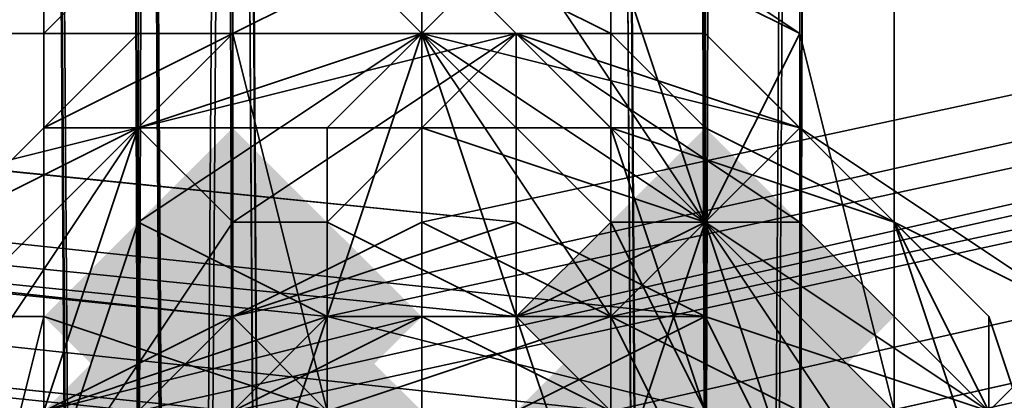
# Model space of a CAD drawing. Units: inches. Extents: x -3039 to 5891, y -3171 to 5783.
# Drawn here: x 214 to 222, y 243 to 246 of the extents above; entities that cross this region are included whole.
import ezdxf

# ---------------------------------------------------------------- set-up
doc = ezdxf.new("R2010")
doc.units = ezdxf.units.IN
doc.header["$MEASUREMENT"] = 0
doc.layers.add('SPIDERGAME CWPg169.351', color=250, linetype='Continuous', lineweight=35)

msp = doc.modelspace()

# ---------------------------------------------------------------- hatches: boundary and pattern name
at = {"layer": 'SPIDERGAME CWPg169.351', "lineweight": 35}
for points in [[(217.1508, 244.0007), (216.3619, 244.7896), (215.573, 245.5785), (214.7842, 244.7896), (213.9953, 244.0007), (214.7842, 243.2119), (215.573, 242.423), (216.3619, 243.2119)], [(217.1508, 244.0007), (216.3619, 244.7896), (215.573, 245.5785), (214.7842, 244.7896), (213.9953, 244.0007), (214.7842, 243.2119), (215.573, 242.423), (216.3619, 243.2119)], [(217.1508, 244.0007), (216.3619, 244.7896), (215.573, 245.5785), (214.7842, 244.7896), (213.9953, 244.0007), (214.7842, 243.2119), (215.573, 242.423), (216.3619, 243.2119)], [(217.1508, 244.0007), (216.3619, 244.7896), (215.573, 245.5785), (214.7842, 244.7896), (213.9953, 244.0007), (214.7842, 243.2119), (215.573, 242.423), (216.3619, 243.2119)], [(221.0952, 244.0007), (220.3063, 244.7896), (219.5174, 245.5785), (218.7285, 244.7896), (217.9397, 244.0007), (218.7285, 243.2119), (219.5174, 242.423), (220.3063, 243.2119)], [(221.0952, 244.0007), (220.3063, 244.7896), (219.5174, 245.5785), (218.7285, 244.7896), (217.9397, 244.0007), (218.7285, 243.2119), (219.5174, 242.423), (220.3063, 243.2119)], [(217.1508, 243.2119), (216.3619, 244.0007), (215.573, 244.7896), (214.7842, 244.0007), (213.9953, 243.2119), (214.7842, 242.423), (215.573, 241.6341), (216.3619, 242.423)], [(217.1508, 243.2119), (216.3619, 244.0007), (215.573, 244.7896), (214.7842, 244.0007), (213.9953, 243.2119), (214.7842, 242.423), (215.573, 241.6341), (216.3619, 242.423)], [(221.0952, 243.2119), (220.3063, 244.0007), (219.5174, 244.7896), (218.7285, 244.0007), (217.9397, 243.2119), (218.7285, 242.423), (219.5174, 241.6341), (220.3063, 242.423)], [(221.0952, 243.2119), (220.3063, 244.0007), (219.5174, 244.7896), (218.7285, 244.0007), (217.9397, 243.2119), (218.7285, 242.423), (219.5174, 241.6341), (220.3063, 242.423)], [(221.0952, 243.2119), (220.3063, 244.0007), (219.5174, 244.7896), (218.7285, 244.0007), (217.9397, 243.2119), (218.7285, 242.423), (219.5174, 241.6341), (220.3063, 242.423)], [(221.0952, 243.2119), (220.3063, 244.0007), (219.5174, 244.7896), (218.7285, 244.0007), (217.9397, 243.2119), (218.7285, 242.423), (219.5174, 241.6341), (220.3063, 242.423)], [(221.0952, 242.423), (220.3063, 243.2119), (219.5174, 244.0007), (218.7285, 243.2119), (217.9397, 242.423), (218.7285, 241.6341), (219.5174, 240.8453), (220.3063, 241.6341)], [(221.0952, 242.423), (220.3063, 243.2119), (219.5174, 244.0007), (218.7285, 243.2119), (217.9397, 242.423), (218.7285, 241.6341), (219.5174, 240.8453), (220.3063, 241.6341)], [(221.0952, 242.423), (220.3063, 243.2119), (219.5174, 244.0007), (218.7285, 243.2119), (217.9397, 242.423), (218.7285, 241.6341), (219.5174, 240.8453), (220.3063, 241.6341)], [(221.0952, 242.423), (220.3063, 243.2119), (219.5174, 244.0007), (218.7285, 243.2119), (217.9397, 242.423), (218.7285, 241.6341), (219.5174, 240.8453), (220.3063, 241.6341)]]:
    msp.add_hatch(color=18, dxfattribs=at).paths.add_polyline_path(points)

# ---------------------------------------------------------------- linework, layer by layer
at = {"layer": 'SPIDERGAME CWPg169.351', "color": 18, "lineweight": 35}
for points in [[(219.5174, 496.4404), (219.5174, 240.8453), (217.1508, 240.8453), (214.7842, 240.8453), (213.9953, 240.8453), (213.9953, 494.8627), (214.7842, 240.8453), (215.573, 496.4404), (214.7842, 240.8453), (217.1508, 240.8453), (430.9356, 31.7936)], [(219.5174, 496.4404), (219.5174, 240.8453), (220.3063, 494.8627), (220.3063, 240.8453), (219.5174, 240.8453), (220.3063, 494.8627), (220.3063, 240.8453), (220.3063, 242.423), (219.5174, 244.0007), (217.9397, 244.7896), (215.573, 244.0007), (214.7842, 243.2119), (213.9953, 241.6341), (213.9953, 240.0564), (213.9953, 240.8453), (214.7842, 240.8453), (217.1508, 240.8453), (219.5174, 240.8453), (219.5174, 496.4404)], [(213.9953, 494.8627), (214.7842, 240.8453), (215.573, 496.4404), (214.7842, 240.8453), (217.1508, 240.8453), (216.3619, 239.2675), (215.573, 238.4786), (428.569, 29.427)], [(217.1508, 496.4404), (217.1508, 240.8453), (217.1508, 496.4404)], [(217.1508, 496.4404), (217.1508, 240.8453), (217.1508, 496.4404)], [(220.3063, 494.8627), (220.3063, 240.8453), (219.5174, 240.8453), (220.3063, 494.8627), (219.5174, 240.8453), (219.5174, 496.4404)], [(218.7285, 495.6516), (219.5174, 241.6341), (217.1508, 241.6341), (218.7285, 241.6341), (219.5174, 241.6341), (220.3063, 240.8453), (219.5174, 240.8453), (218.7285, 240.8453), (217.1508, 240.8453), (219.5174, 240.8453), (219.5174, 239.2675), (218.7285, 238.4786), (109.0751, 250.3117), (219.5174, 239.2675), (218.7285, 238.4786), (217.1508, 238.4786), (215.573, 239.2675), (214.7842, 240.0564)], [(214.7842, 118.5698), (214.7842, 240.8453), (215.573, 241.6341), (217.1508, 241.6341), (215.573, 241.6341), (215.573, 495.6516), (215.573, 241.6341), (214.7842, 494.0738), (214.7842, 241.6341), (215.573, 241.6341), (217.1508, 241.6341), (219.5174, 241.6341), (220.3063, 241.6341)], [(214.7842, 241.6341), (215.573, 241.6341), (217.1508, 241.6341), (215.573, 241.6341), (215.573, 495.6516)], [(215.573, 241.6341), (217.1508, 241.6341), (219.5174, 241.6341), (218.7285, 495.6516), (217.1508, 495.6516), (217.1508, 241.6341), (217.1508, 495.6516), (215.573, 495.6516)], [(217.1508, 495.6516), (217.1508, 241.6341), (217.1508, 495.6516)], [(218.7285, 495.6516), (219.5174, 241.6341), (219.5174, 494.0738), (219.5174, 241.6341), (220.3063, 241.6341), (221.0952, 241.6341), (221.0952, 442.797)], [(109.0751, 249.5229), (217.1508, 238.4786), (215.573, 238.4786), (217.1508, 237.6898), (218.7285, 238.4786), (217.1508, 238.4786), (215.573, 239.2675), (214.7842, 240.0564), (214.7842, 241.6341), (214.7842, 494.0738)], [(214.7842, 494.0738), (214.7842, 493.2849), (214.7842, 241.6341)], [(214.7842, 241.6341), (214.7842, 494.0738)], [(219.5174, 494.0738), (219.5174, 241.6341), (218.7285, 241.6341), (218.7285, 442.797)], [(221.0952, 442.797), (221.0952, 241.6341), (220.3063, 241.6341), (219.5174, 241.6341), (219.5174, 494.0738), (219.5174, 241.6341), (219.5174, 494.0738)], [(220.3063, 493.2849), (220.3063, 240.8453), (109.0751, 251.8895)], [(213.9953, 493.2849), (214.7842, 240.0564), (214.7842, 491.7072)], [(213.9953, 493.2849), (213.9953, 240.0564), (213.9953, 240.8453), (213.9953, 493.2849), (213.9953, 240.8453), (213.9953, 493.2849), (213.9953, 240.0564), (213.9953, 493.2849), (214.7842, 240.0564), (213.9953, 240.0564), (214.7842, 240.0564), (313.3934, 262.1449)], [(214.7842, 493.2849), (214.7842, 241.6341), (215.573, 243.2119), (216.3619, 244.0007), (217.9397, 244.0007), (218.7285, 243.2119), (219.5174, 242.423), (219.5174, 240.8453), (219.5174, 491.7072), (219.5174, 240.8453), (218.7285, 490.1294), (219.5174, 240.8453), (217.1508, 240.8453), (215.573, 240.8453), (215.573, 490.1294)], [(214.7842, 491.7072), (215.573, 240.8453), (214.7842, 493.2849)], [(221.0952, 493.2849), (220.3063, 240.0564), (221.0952, 240.8453), (221.0952, 493.2849), (220.3063, 240.0564), (221.0952, 493.2849), (221.0952, 240.8453), (221.0952, 493.2849), (220.3063, 240.8453), (221.0952, 240.8453), (220.3063, 240.0564), (220.3063, 491.7072), (219.5174, 240.0564), (218.7285, 490.1294), (219.5174, 240.0564), (217.1508, 240.0564), (214.7842, 240.0564), (215.573, 490.1294)], [(214.7842, 241.6341), (214.7842, 493.2849), (214.7842, 240.8453), (214.7842, 493.2849), (214.7842, 240.8453), (214.7842, 493.2849), (214.7842, 240.8453)], [(214.7842, 493.2849), (215.573, 240.8453), (214.7842, 240.8453), (215.573, 240.8453), (214.7842, 240.8453), (215.573, 240.8453), (217.1508, 240.8453), (215.573, 240.8453), (217.1508, 240.8453), (219.5174, 240.8453), (220.3063, 240.8453), (220.3063, 241.6341), (220.3063, 493.2849), (220.3063, 240.8453), (219.5174, 240.8453), (219.5174, 491.7072), (219.5174, 240.8453), (218.7285, 490.1294)], [(220.3063, 493.2849), (220.3063, 241.6341), (220.3063, 240.8453), (220.3063, 493.2849), (220.3063, 241.6341), (220.3063, 240.8453), (219.5174, 240.8453), (219.5174, 491.7072)], [(219.5174, 241.6341), (220.3063, 241.6341), (220.3063, 493.2849)], [(219.5174, 240.8453), (317.3378, 262.1449), (317.3378, 263.7226), (219.5174, 242.423), (219.5174, 240.8453), (220.3063, 240.8453), (221.0952, 493.2849)], [(220.3063, 493.2849), (220.3063, 240.8453), (221.0952, 493.2849)], [(220.3063, 240.8453), (221.0952, 493.2849), (221.0952, 240.8453), (220.3063, 240.8453), (221.0952, 240.8453), (220.3063, 240.0564), (220.3063, 491.7072), (221.0952, 493.2849), (220.3063, 240.0564)], [(221.0952, 240.8453), (221.0952, 493.2849), (221.0952, 240.8453)], [(314.9712, 259.7782), (216.3619, 237.6898), (215.573, 238.4786), (214.7842, 240.0564), (217.1508, 240.0564), (219.5174, 240.0564), (220.3063, 240.0564), (220.3063, 491.7072)], [(219.5174, 491.7072), (219.5174, 240.8453), (219.5174, 491.7072)], [(217.1508, 490.1294), (217.1508, 240.0564), (217.1508, 490.1294)], [(217.1508, 490.1294), (217.1508, 240.8453), (217.1508, 490.1294)], [(217.1508, 479.8741), (217.1508, 280.289), (218.7285, 480.6629), (218.7285, 280.289), (220.3063, 482.2407), (219.5174, 281.0778), (220.3063, 282.6556), (219.5174, 283.4444), (218.7285, 284.2333), (217.9397, 285.0222), (216.3619, 285.0222), (215.573, 284.2333), (214.7842, 283.4444), (214.7842, 282.6556), (214.7842, 281.0778), (214.7842, 270.0336), (214.7842, 282.6556), (214.7842, 284.2333), (214.7842, 270.0336), (214.7842, 152.4914)], [(215.573, 442.797), (215.573, 241.6341), (213.9953, 241.6341), (213.9953, 117.7809), (213.9953, 241.6341), (213.9953, 117.7809), (215.573, 117.7809), (213.9953, 117.7809), (213.9953, 241.6341), (213.9953, 117.7809), (215.573, 117.7809), (215.573, 241.6341), (213.9953, 241.6341), (213.9953, 117.7809), (215.573, 117.7809), (215.573, 241.6341), (214.7842, 241.6341), (107.4973, 253.4672)], [(213.9953, 442.797), (213.9953, 241.6341), (213.9953, 442.797)], [(213.9953, 442.797), (213.9953, 241.6341), (213.9953, 442.797)], [(213.9953, 442.797), (213.9953, 241.6341), (213.9953, 442.797)], [(213.9953, 442.797), (213.9953, 241.6341), (213.9953, 442.797)], [(214.7842, 442.797), (214.7842, 241.6341), (214.7842, 442.797)], [(214.7842, 442.797), (214.7842, 241.6341), (214.7842, 442.797)], [(214.7842, 442.797), (214.7842, 241.6341), (214.7842, 442.797)], [(214.7842, 442.797), (214.7842, 241.6341), (214.7842, 442.797)], [(215.573, 240.8453), (214.7842, 240.8453), (214.7842, 118.5698), (214.7842, 240.8453), (214.7842, 118.5698), (215.573, 118.5698), (214.7842, 118.5698), (214.7842, 240.8453), (215.573, 241.6341), (215.573, 442.797)], [(215.573, 442.797), (215.573, 241.6341), (217.1508, 241.6341), (218.7285, 241.6341), (218.7285, 442.797), (218.7285, 241.6341), (220.3063, 241.6341), (221.0952, 241.6341), (221.0952, 442.797)], [(221.0952, 442.797), (221.0952, 241.6341), (220.3063, 241.6341), (218.7285, 241.6341), (218.7285, 442.797), (218.7285, 241.6341), (217.1508, 241.6341), (215.573, 241.6341), (215.573, 442.797)], [(215.573, 442.797), (215.573, 241.6341), (217.1508, 241.6341), (218.7285, 241.6341), (218.7285, 442.797)], [(215.573, 442.797), (217.1508, 442.797), (217.1508, 241.6341), (217.1508, 442.797), (218.7285, 442.797)], [(215.573, 442.797), (215.573, 241.6341), (217.1508, 241.6341), (218.7285, 241.6341), (218.7285, 442.797)], [(217.1508, 442.797), (217.1508, 241.6341), (215.573, 241.6341), (217.1508, 241.6341), (217.1508, 442.797)], [(215.573, 442.797), (215.573, 241.6341), (217.1508, 241.6341), (217.1508, 442.797)], [(217.1508, 442.797), (217.1508, 241.6341), (217.1508, 442.797)], [(217.1508, 442.797), (217.1508, 241.6341), (217.1508, 442.797)], [(217.1508, 442.797), (217.1508, 241.6341), (218.7285, 241.6341), (218.7285, 442.797)], [(217.1508, 442.797), (217.1508, 241.6341), (218.7285, 241.6341), (218.7285, 442.797)], [(218.7285, 117.7809), (218.7285, 241.6341), (217.1508, 241.6341), (219.5174, 241.6341), (220.3063, 241.6341), (220.3063, 442.797)], [(217.1508, 442.797), (217.1508, 241.6341), (217.1508, 442.797)], [(220.3063, 442.797), (220.3063, 241.6341), (219.5174, 241.6341), (218.7285, 241.6341), (218.7285, 442.797)], [(220.3063, 442.797), (220.3063, 241.6341), (219.5174, 241.6341), (218.7285, 241.6341), (218.7285, 442.797)], [(220.3063, 442.797), (220.3063, 241.6341), (219.5174, 241.6341), (218.7285, 241.6341), (218.7285, 442.797)], [(219.5174, 442.797), (219.5174, 241.6341), (219.5174, 442.797)], [(219.5174, 442.797), (219.5174, 241.6341), (219.5174, 442.797)], [(219.5174, 442.797), (219.5174, 241.6341), (219.5174, 442.797)], [(219.5174, 442.797), (219.5174, 241.6341), (219.5174, 442.797)], [(220.3063, 442.797), (220.3063, 241.6341), (220.3063, 442.797)], [(220.3063, 442.797), (220.3063, 241.6341), (220.3063, 442.797), (220.3063, 241.6341), (220.3063, 442.797)], [(220.3063, 442.797), (220.3063, 241.6341), (220.3063, 442.797)], [(215.573, 280.289), (214.7842, 269.2447), (214.7842, 281.0778), (214.7842, 269.2447), (214.7842, 270.0336), (214.7842, 152.4914), (215.573, 151.7025), (215.573, 267.667), (216.3619, 151.7025), (215.573, 267.667), (217.1508, 267.667), (217.1508, 151.7025), (216.3619, 151.7025), (215.573, 151.7025), (216.3619, 240.0564), (215.573, 154.0691), (215.573, 239.2675), (215.573, 153.2802), (215.573, 239.2675), (215.573, 152.4914), (215.573, 153.2802), (215.573, 239.2675), (215.573, 152.4914), (215.573, 153.2802)], [(216.3619, 155.6469), (215.573, 273.1891), (217.1508, 273.978), (218.7285, 273.1891), (218.7285, 155.6469), (218.7285, 273.1891), (219.5174, 155.6469)], [(220.3063, 154.0691), (220.3063, 272.4002), (219.5174, 155.6469), (218.7285, 273.1891), (218.7285, 155.6469), (218.7285, 273.1891), (217.1508, 273.978), (215.573, 273.1891), (216.3619, 155.6469)], [(217.1508, 156.4357), (217.1508, 273.978), (217.1508, 156.4357)], [(217.1508, 156.4357), (217.1508, 273.978), (217.1508, 156.4357)], [(218.7285, 267.667), (218.7285, 151.7025), (218.7285, 267.667), (219.5174, 151.7025), (219.5174, 269.2447), (220.3063, 270.0336), (219.5174, 271.6113), (218.7285, 272.4002), (217.1508, 273.1891), (215.573, 272.4002), (214.7842, 271.6113), (214.7842, 270.0336), (214.7842, 269.2447), (215.573, 267.667), (217.1508, 267.667), (218.7285, 267.667), (219.5174, 269.2447), (160.3519, 90.1703)], [(213.9953, 272.4002), (215.573, 273.1891), (214.7842, 155.6469), (215.573, 273.1891), (216.3619, 155.6469)], [(216.3619, 155.6469), (215.573, 272.4002), (217.1508, 273.1891), (218.7285, 272.4002), (218.7285, 155.6469)], [(217.1508, 155.6469), (217.1508, 273.1891), (217.1508, 155.6469)], [(217.1508, 155.6469), (217.1508, 273.1891), (217.1508, 155.6469)], [(220.3063, 272.4002), (278.683, 90.9592), (277.1052, 90.9592), (219.5174, 272.4002), (220.3063, 272.4002), (278.683, 90.9592), (277.1052, 90.9592), (219.5174, 272.4002), (220.3063, 272.4002), (219.5174, 155.6469), (218.7285, 273.1891)], [(214.7842, 155.6469), (213.9953, 272.4002), (213.9953, 154.0691), (213.9953, 272.4002), (213.9953, 270.0336), (213.9953, 153.2802)], [(215.573, 272.4002), (216.3619, 155.6469)], [(216.3619, 155.6469), (215.573, 272.4002), (215.573, 154.858), (215.573, 272.4002)], [(218.7285, 272.4002), (219.5174, 154.858), (219.5174, 271.6113), (219.5174, 154.0691), (218.7285, 243.2119), (218.7285, 153.2802), (217.9397, 242.423)], [(219.5174, 271.6113), (219.5174, 154.858), (218.7285, 272.4002), (218.7285, 155.6469), (218.7285, 272.4002)], [(214.7842, 154.0691), (214.7842, 153.2802), (214.7842, 270.0336), (214.7842, 271.6113), (214.7842, 154.0691), (214.7842, 271.6113), (215.573, 154.858), (216.3619, 154.858), (93.2976, 31.7936), (93.2976, 32.5825), (215.573, 154.858), (93.2976, 32.5825), (92.5087, 32.5825), (-25.0335, 32.5825), (92.5087, 31.7936), (-25.0335, 32.5825), (-25.0335, 31.0048), (92.5087, 31.0048), (92.5087, 31.7936)], [(213.9953, 153.2802), (213.9953, 152.4914), (213.9953, 270.0336), (213.9953, 152.4914), (214.7842, 150.9136), (215.573, 267.667), (216.3619, 150.9136), (215.573, 267.667), (217.1508, 266.8781), (217.1508, 150.1247), (216.3619, 150.9136), (214.7842, 150.9136), (213.9953, 152.4914), (213.9953, 153.2802), (213.9953, 154.0691), (214.7842, 155.6469), (84.62, 31.0048)], [(213.9953, 268.4558), (214.7842, 150.9136), (213.9953, 270.0336)], [(214.7842, 270.0336), (215.573, 151.7025), (214.7842, 269.2447)], [(217.1508, 150.1247), (217.1508, 266.8781), (218.7285, 267.667), (218.7285, 150.9136), (218.7285, 267.667), (219.5174, 150.9136), (220.3063, 268.4558), (220.3063, 152.4914), (220.3063, 268.4558), (221.0952, 270.0336), (221.0952, 153.2802)], [(220.3063, 153.2802), (220.3063, 270.0336), (219.5174, 269.2447), (219.5174, 152.4914)], [(217.1508, 151.7025), (217.1508, 267.667), (218.7285, 267.667), (219.5174, 151.7025), (219.5174, 269.2447), (219.5174, 152.4914)], [(218.7285, 150.9136), (218.7285, 267.667), (219.5174, 150.9136), (220.3063, 268.4558), (218.7285, 267.667), (217.1508, 266.8781), (217.1508, 150.1247)], [(220.3063, 268.4558), (219.5174, 150.9136), (218.7285, 267.667)], [(217.1508, 151.7025), (217.1508, 267.667), (218.7285, 267.667), (218.7285, 151.7025)], [(218.7285, 150.9136), (218.7285, 267.667), (219.5174, 150.9136)], [(213.9953, 240.0564), (213.9953, 241.6341), (312.6045, 263.7226), (213.9953, 241.6341), (214.7842, 243.2119), (313.3934, 265.3003), (312.6045, 263.7226), (313.3934, 262.1449), (213.9953, 240.0564), (213.9953, 240.8453), (214.7842, 240.8453), (214.7842, 118.5698)], [(109.0751, 250.3117), (217.1508, 238.4786), (218.7285, 238.4786), (217.1508, 238.4786), (215.573, 239.2675), (214.7842, 240.0564), (313.3934, 262.1449), (312.6045, 263.7226), (313.3934, 264.5115), (215.573, 243.2119), (214.7842, 241.6341), (312.6045, 263.7226), (214.7842, 241.6341), (214.7842, 240.0564), (214.7842, 241.6341), (215.573, 243.2119), (216.3619, 244.0007), (217.9397, 244.0007), (218.7285, 243.2119), (219.5174, 242.423), (219.5174, 240.8453), (109.0751, 251.1006)], [(313.3934, 264.5115), (215.573, 243.2119), (214.7842, 241.6341), (312.6045, 263.7226), (214.7842, 241.6341), (214.7842, 240.0564), (214.7842, 241.6341), (215.573, 243.2119), (216.3619, 244.0007), (217.9397, 244.0007), (218.7285, 243.2119), (219.5174, 242.423), (219.5174, 240.8453), (109.0751, 251.1006)], [(107.4973, 255.045), (215.573, 244.0007), (107.4973, 255.8339), (217.9397, 244.7896), (215.573, 244.0007), (4.1548, 32.5825), (215.573, 244.0007), (216.3619, 243.2119), (4.9437, 31.7936)], [(218.7285, 238.4786), (217.1508, 238.4786), (215.573, 238.4786), (214.7842, 238.4786), (427.7802, 29.427), (428.569, 29.427), (215.573, 238.4786), (213.9953, 239.2675), (213.9953, 240.8453), (213.9953, 243.2119), (215.573, 244.0007), (217.1508, 244.7896), (215.573, 244.0007), (217.9397, 244.7896), (107.4973, 255.8339), (217.9397, 244.7896), (108.2862, 255.8339)], [(107.4973, 255.045), (215.573, 244.0007), (107.4973, 255.8339)], [(108.2862, 255.8339), (219.5174, 244.0007), (108.2862, 255.8339), (217.9397, 244.7896), (108.2862, 255.8339), (217.9397, 244.7896)], [(108.2862, 255.8339), (219.5174, 244.0007), (108.2862, 255.8339), (217.9397, 244.7896), (219.5174, 244.0007), (220.3063, 242.423)], [(108.2862, 255.045), (218.7285, 243.2119)], [(108.2862, 255.045), (218.7285, 243.2119), (108.2862, 255.045), (217.9397, 244.0007), (108.2862, 255.045), (217.9397, 244.0007)], [(216.3619, 244.0007), (108.2862, 255.045), (216.3619, 244.0007)], [(108.2862, 255.045), (217.9397, 244.0007), (108.2862, 255.045)], [(108.2862, 255.045), (217.9397, 244.0007), (216.3619, 244.0007)], [(108.2862, 255.045), (217.9397, 244.0007), (108.2862, 255.045)], [(4.1548, 32.5825), (215.573, 244.0007), (214.7842, 243.2119), (106.7084, 254.2561)], [(106.7084, 253.4672), (213.9953, 241.6341), (214.7842, 243.2119), (215.573, 244.0007), (217.1508, 244.7896), (218.7285, 244.0007), (219.5174, 242.423), (220.3063, 240.0564), (219.5174, 238.4786), (217.9397, 237.6898), (216.3619, 237.6898), (215.573, 238.4786), (213.9953, 240.0564), (213.9953, 241.6341), (106.7084, 253.4672)], [(218.7285, 155.6469), (217.9397, 243.2119), (218.7285, 154.858), (219.5174, 244.0007), (219.5174, 154.858), (219.5174, 244.0007), (220.3063, 242.423), (109.0751, 253.4672), (220.3063, 242.423), (220.3063, 240.8453), (109.0751, 251.8895)], [(215.573, 247.9451), (215.573, 246.3674), (217.1508, 246.3674), (215.573, 247.9451), (213.2064, 246.3674), (213.9953, 246.3674), (215.573, 247.9451)], [(215.573, 247.9451), (215.573, 246.3674), (217.1508, 247.1562), (217.9397, 246.3674), (214.7842, 245.5785), (215.573, 246.3674), (217.1508, 247.1562), (217.1508, 245.5785), (214.7842, 245.5785), (214.7842, 246.3674), (217.9397, 246.3674), (216.3619, 244.7896), (215.573, 244.7896), (217.9397, 246.3674), (219.5174, 244.7896), (217.9397, 244.0007), (217.9397, 246.3674), (220.3063, 245.5785), (217.1508, 246.3674), (217.9397, 244.0007), (218.7285, 244.7896), (217.1508, 246.3674), (214.7842, 244.7896), (216.3619, 244.0007), (217.1508, 246.3674), (214.7842, 245.5785), (217.1508, 246.3674), (215.573, 246.3674), (217.9397, 246.3674), (219.5174, 246.3674), (218.7285, 246.3674), (217.9397, 246.3674), (217.1508, 247.1562)], [(215.573, 244.7896), (217.9397, 246.3674), (214.7842, 246.3674)], [(220.3063, 244.7896), (217.9397, 246.3674), (217.9397, 244.0007), (217.1508, 246.3674), (214.7842, 244.7896)], [(215.573, 246.3674), (217.1508, 246.3674), (219.5174, 246.3674), (217.9397, 246.3674), (217.1508, 246.3674), (214.7842, 245.5785)], [(214.7842, 245.5785), (217.1508, 246.3674), (214.7842, 245.5785)], [(215.573, 246.3674), (217.1508, 246.3674), (215.573, 246.3674)], [(219.5174, 244.7896), (217.1508, 246.3674), (219.5174, 244.7896), (220.3063, 245.5785), (220.3063, 244.7896), (217.9397, 246.3674), (219.5174, 246.3674), (217.1508, 246.3674)], [(217.9397, 246.3674), (217.1508, 246.3674), (217.9397, 246.3674)], [(213.9953, 243.2119), (215.573, 244.0007), (217.1508, 244.7896), (218.7285, 244.0007), (220.3063, 243.2119)], [(220.3063, 243.2119), (218.7285, 244.0007), (217.1508, 244.7896), (215.573, 244.0007), (213.9953, 243.2119)], [(218.7285, 237.6898), (220.3063, 238.4786), (220.3063, 240.8453), (220.3063, 242.423), (219.5174, 244.0007), (217.9397, 244.7896), (215.573, 244.0007), (214.7842, 243.2119), (213.9953, 241.6341), (214.7842, 240.0564), (215.573, 154.0691), (215.573, 240.8453), (216.3619, 241.6341), (217.9397, 243.2119), (219.5174, 244.0007), (219.5174, 243.2119), (218.7285, 242.423), (217.1508, 241.6341), (217.1508, 117.7809)], [(214.7842, 243.2119), (215.573, 244.0007), (217.1508, 244.7896), (218.7285, 244.0007), (219.5174, 242.423)], [(220.3063, 243.2119), (218.7285, 244.0007), (217.1508, 244.7896), (218.7285, 244.0007), (220.3063, 243.2119)], [(4.1548, 32.5825), (215.573, 244.0007), (4.1548, 32.5825)], [(213.9953, 243.2119), (215.573, 244.0007), (4.1548, 32.5825), (215.573, 244.0007), (216.3619, 243.2119)], [(4.1548, 32.5825), (215.573, 244.0007), (216.3619, 243.2119), (4.9437, 31.7936)], [(4.1548, 32.5825), (215.573, 244.0007), (216.3619, 243.2119), (4.9437, 31.7936)], [(4.1548, 32.5825), (215.573, 244.0007)], [(4.1548, 32.5825), (215.573, 244.0007), (4.1548, 32.5825)], [(215.573, 243.2119), (217.1508, 244.0007), (218.7285, 243.2119)], [(218.7285, 243.2119), (217.1508, 244.0007), (215.573, 243.2119)], [(215.573, 243.2119), (216.3619, 244.0007), (217.9397, 244.0007), (218.7285, 243.2119)], [(215.573, 243.2119), (217.1508, 244.0007), (218.7285, 243.2119)], [(215.573, 243.2119), (217.1508, 244.0007), (218.7285, 243.2119)], [(215.573, 243.2119), (217.1508, 244.0007), (218.7285, 243.2119)], [(218.7285, 243.2119), (217.1508, 244.0007), (215.573, 243.2119)], [(219.5174, 153.2802), (219.5174, 243.2119), (219.5174, 244.0007), (217.9397, 243.2119), (218.7285, 154.858), (219.5174, 244.0007), (220.3063, 154.0691)], [(217.9397, 243.2119), (219.5174, 244.0007), (219.5174, 243.2119), (218.7285, 242.423), (218.7285, 154.858)], [(219.5174, 152.4914), (219.5174, 243.2119), (219.5174, 153.2802), (219.5174, 243.2119), (219.5174, 244.0007), (217.9397, 243.2119), (218.7285, 154.858), (218.7285, 243.2119), (218.7285, 154.858)], [(220.3063, 154.0691), (219.5174, 244.0007), (220.3063, 154.0691)], [(220.3063, 154.0691), (219.5174, 244.0007), (220.3063, 154.0691)]]:
    msp.add_lwpolyline(points, dxfattribs=at)
for points in [[(214.7842, 494.0738), (215.573, 241.6341), (215.573, 495.6516), (214.7842, 494.0738), (214.7842, 241.6341), (215.573, 241.6341)], [(218.7285, 495.6516), (219.5174, 241.6341), (219.5174, 494.0738)], [(213.9953, 240.8453), (213.9953, 494.8627), (213.9953, 493.2849)], [(214.7842, 240.8453), (213.9953, 240.8453), (213.9953, 494.8627)], [(213.9953, 240.8453), (213.9953, 494.8627), (213.9953, 493.2849)], [(213.9953, 240.8453), (213.9953, 493.2849), (213.9953, 240.8453), (213.9953, 493.2849), (213.9953, 240.8453), (213.9953, 240.0564), (213.9953, 493.2849)], [(213.9953, 240.0564), (213.9953, 493.2849), (213.9953, 240.0564), (213.9953, 493.2849), (213.9953, 240.0564), (214.7842, 240.0564), (213.9953, 493.2849)], [(214.7842, 491.7072), (213.9953, 493.2849), (214.7842, 240.0564)], [(214.7842, 241.6341), (214.7842, 493.2849), (214.7842, 240.8453)], [(214.7842, 493.2849), (214.7842, 240.8453), (214.7842, 493.2849), (214.7842, 240.8453), (214.7842, 493.2849), (214.7842, 240.8453), (214.7842, 493.2849), (214.7842, 240.8453), (214.7842, 493.2849), (215.573, 240.8453), (214.7842, 240.8453)], [(215.573, 240.8453), (214.7842, 491.7072), (215.573, 490.1294), (215.573, 240.8453), (214.7842, 493.2849), (214.7842, 491.7072)], [(220.3063, 493.2849), (220.3063, 240.8453), (220.3063, 493.2849), (220.3063, 240.8453)], [(220.3063, 240.0564), (221.0952, 240.8453), (221.0952, 493.2849), (220.3063, 240.0564), (221.0952, 493.2849)], [(220.3063, 493.2849), (220.3063, 240.8453), (220.3063, 493.2849), (220.3063, 240.8453), (220.3063, 493.2849), (220.3063, 240.8453)], [(215.573, 490.1294), (214.7842, 240.0564), (217.1508, 240.0564), (219.5174, 240.0564), (218.7285, 490.1294), (219.5174, 240.0564), (220.3063, 491.7072), (218.7285, 490.1294), (217.1508, 490.1294), (217.1508, 240.0564), (217.1508, 490.1294), (215.573, 490.1294), (214.7842, 491.7072), (214.7842, 240.0564)], [(219.5174, 240.0564), (220.3063, 240.0564), (220.3063, 491.7072)], [(218.7285, 490.1294), (217.1508, 490.1294), (217.1508, 240.8453), (217.1508, 490.1294), (215.573, 490.1294), (215.573, 240.8453), (217.1508, 240.8453), (219.5174, 240.8453)], [(215.573, 442.797), (215.573, 241.6341), (213.9953, 241.6341), (213.9953, 442.797)], [(215.573, 241.6341), (213.9953, 241.6341), (213.9953, 442.797), (215.573, 442.797)], [(215.573, 442.797), (215.573, 241.6341), (213.9953, 241.6341), (213.9953, 442.797)], [(215.573, 241.6341), (213.9953, 241.6341), (213.9953, 442.797), (215.573, 442.797)], [(215.573, 442.797), (215.573, 241.6341), (214.7842, 241.6341), (214.7842, 442.797)], [(215.573, 241.6341), (214.7842, 241.6341), (214.7842, 442.797), (215.573, 442.797)], [(215.573, 442.797), (215.573, 241.6341), (214.7842, 241.6341), (214.7842, 442.797)], [(215.573, 241.6341), (214.7842, 241.6341), (214.7842, 442.797), (215.573, 442.797)], [(215.573, 241.6341), (217.1508, 241.6341), (217.1508, 442.797), (215.573, 442.797)], [(220.3063, 442.797), (218.7285, 442.797), (218.7285, 241.6341), (217.1508, 241.6341), (217.1508, 442.797), (218.7285, 442.797), (218.7285, 241.6341), (220.3063, 241.6341), (218.7285, 241.6341), (218.7285, 442.797), (217.1508, 442.797), (217.1508, 241.6341), (218.7285, 241.6341), (218.7285, 442.797)], [(215.573, 217.9679), (213.9953, 216.3902), (213.9953, 273.978), (215.573, 275.5557)], [(215.573, 217.9679), (213.9953, 216.3902), (213.9953, 273.978), (215.573, 275.5557)], [(215.573, 275.5557), (215.573, 217.9679), (217.1508, 217.9679), (217.1508, 275.5557)], [(215.573, 275.5557), (215.573, 217.9679), (217.1508, 217.9679), (217.1508, 275.5557)], [(218.7285, 217.9679), (217.1508, 217.9679), (217.1508, 275.5557), (218.7285, 275.5557)], [(218.7285, 217.9679), (217.1508, 217.9679), (217.1508, 275.5557), (218.7285, 275.5557)], [(218.7285, 275.5557), (218.7285, 217.9679), (220.3063, 216.3902), (220.3063, 274.7668)], [(218.7285, 275.5557), (218.7285, 217.9679), (220.3063, 216.3902), (220.3063, 274.7668)], [(215.573, 217.179), (214.7842, 216.3902), (214.7842, 273.978), (215.573, 274.7668)], [(215.573, 217.179), (214.7842, 216.3902), (214.7842, 273.978), (215.573, 274.7668)], [(215.573, 274.7668), (215.573, 217.179), (217.1508, 217.179), (217.1508, 274.7668)], [(215.573, 274.7668), (215.573, 217.179), (217.1508, 217.179), (217.1508, 274.7668)], [(218.7285, 217.179), (217.1508, 217.179), (217.1508, 274.7668), (218.7285, 274.7668)], [(218.7285, 217.179), (217.1508, 217.179), (217.1508, 274.7668), (218.7285, 274.7668)], [(218.7285, 274.7668), (218.7285, 217.179), (219.5174, 216.3902), (219.5174, 273.978)], [(218.7285, 274.7668), (218.7285, 217.179), (219.5174, 216.3902), (219.5174, 273.978)], [(221.0952, 214.8124), (220.3063, 216.3902), (220.3063, 274.7668), (221.0952, 273.1891)], [(221.0952, 214.8124), (220.3063, 216.3902), (220.3063, 274.7668), (221.0952, 273.1891)], [(213.9953, 273.1891), (213.9953, 214.8124), (213.9953, 216.3902), (213.9953, 273.978)], [(213.9953, 273.1891), (213.9953, 214.8124), (213.9953, 216.3902), (213.9953, 273.978)], [(214.7842, 272.4002), (214.7842, 214.8124), (214.7842, 216.3902), (214.7842, 273.978)], [(214.7842, 272.4002), (214.7842, 214.8124), (214.7842, 216.3902), (214.7842, 273.978)], [(220.3063, 214.8124), (219.5174, 216.3902), (219.5174, 273.978), (220.3063, 272.4002)], [(220.3063, 214.8124), (219.5174, 216.3902), (219.5174, 273.978), (220.3063, 272.4002)], [(213.9953, 214.8124), (213.9953, 213.2347), (213.9953, 271.6113), (213.9953, 273.1891)], [(213.9953, 272.4002), (215.573, 273.1891), (214.7842, 155.6469)], [(213.9953, 214.8124), (213.9953, 213.2347), (213.9953, 271.6113), (213.9953, 273.1891)], [(214.7842, 155.6469), (215.573, 273.1891), (216.3619, 155.6469)], [(220.3063, 272.4002), (218.7285, 273.1891), (219.5174, 155.6469), (220.3063, 272.4002), (220.3063, 154.0691), (219.5174, 155.6469)], [(221.0952, 273.1891), (221.0952, 214.8124), (220.3063, 213.2347), (220.3063, 271.6113)], [(221.0952, 273.1891), (221.0952, 214.8124), (220.3063, 213.2347), (220.3063, 271.6113)], [(213.9953, 270.0336), (213.9953, 153.2802), (213.9953, 154.0691), (213.9953, 272.4002), (214.7842, 155.6469), (213.9953, 154.0691), (213.9953, 272.4002)], [(214.7842, 214.8124), (214.7842, 213.2347), (214.7842, 271.6113), (214.7842, 272.4002)], [(215.573, 154.858), (215.573, 272.4002), (214.7842, 271.6113)], [(214.7842, 214.8124), (214.7842, 213.2347), (214.7842, 271.6113), (214.7842, 272.4002)], [(216.3619, 155.6469), (215.573, 272.4002), (215.573, 154.858)], [(218.7285, 272.4002), (219.5174, 154.858), (219.5174, 271.6113)], [(219.5174, 154.858), (218.7285, 272.4002), (218.7285, 155.6469)], [(220.3063, 272.4002), (220.3063, 214.8124), (219.5174, 213.2347), (219.5174, 271.6113)], [(220.3063, 272.4002), (220.3063, 214.8124), (219.5174, 213.2347), (219.5174, 271.6113)], [(220.3063, 154.0691), (221.0952, 153.2802), (221.0952, 270.0336), (220.3063, 272.4002)], [(220.3063, 154.0691), (221.0952, 153.2802), (221.0952, 270.0336), (220.3063, 272.4002)], [(215.573, 270.0336), (215.573, 211.6569), (213.9953, 213.2347), (213.9953, 271.6113)], [(215.573, 270.0336), (215.573, 211.6569), (213.9953, 213.2347), (213.9953, 271.6113)], [(215.573, 270.8225), (215.573, 212.4458), (214.7842, 213.2347), (214.7842, 271.6113)], [(215.573, 154.858), (214.7842, 271.6113), (214.7842, 154.0691)], [(214.7842, 154.0691), (214.7842, 271.6113), (214.7842, 270.0336), (214.7842, 153.2802)], [(215.573, 270.8225), (215.573, 212.4458), (214.7842, 213.2347), (214.7842, 271.6113)], [(218.7285, 211.6569), (220.3063, 213.2347), (220.3063, 271.6113), (218.7285, 270.0336)], [(218.7285, 212.4458), (219.5174, 213.2347), (219.5174, 271.6113), (218.7285, 270.8225)], [(218.7285, 211.6569), (220.3063, 213.2347), (220.3063, 271.6113), (218.7285, 270.0336)], [(218.7285, 212.4458), (219.5174, 213.2347), (219.5174, 271.6113), (218.7285, 270.8225)], [(220.3063, 270.0336), (219.5174, 271.6113), (219.5174, 154.0691), (220.3063, 153.2802)], [(219.5174, 154.0691), (219.5174, 271.6113), (219.5174, 154.858)], [(220.3063, 270.0336), (219.5174, 271.6113), (219.5174, 154.0691), (220.3063, 153.2802)], [(215.573, 212.4458), (217.1508, 211.6569), (217.1508, 270.0336), (215.573, 270.8225)], [(215.573, 212.4458), (217.1508, 211.6569), (217.1508, 270.0336), (215.573, 270.8225)], [(218.7285, 270.8225), (218.7285, 212.4458), (217.1508, 211.6569), (217.1508, 270.0336)], [(218.7285, 270.8225), (218.7285, 212.4458), (217.1508, 211.6569), (217.1508, 270.0336)], [(213.9953, 153.2802), (213.9953, 152.4914), (213.9953, 270.0336)], [(213.9953, 268.4558), (213.9953, 270.0336), (214.7842, 150.9136)], [(213.9953, 270.0336), (213.9953, 152.4914), (214.7842, 150.9136)], [(214.7842, 270.0336), (214.7842, 152.4914), (214.7842, 153.2802)], [(215.573, 151.7025), (214.7842, 269.2447), (215.573, 267.667), (215.573, 151.7025), (214.7842, 270.0336), (214.7842, 269.2447)], [(215.573, 151.7025), (214.7842, 152.4914), (214.7842, 270.0336)], [(215.573, 211.6569), (217.1508, 210.868), (217.1508, 270.0336), (215.573, 270.0336)], [(215.573, 211.6569), (217.1508, 210.868), (217.1508, 270.0336), (215.573, 270.0336)], [(218.7285, 270.0336), (218.7285, 211.6569), (217.1508, 210.868), (217.1508, 270.0336)], [(218.7285, 270.0336), (218.7285, 211.6569), (217.1508, 210.868), (217.1508, 270.0336)], [(220.3063, 152.4914), (221.0952, 153.2802), (221.0952, 270.0336), (220.3063, 268.4558), (220.3063, 152.4914), (220.3063, 268.4558), (219.5174, 150.9136)], [(219.5174, 152.4914), (219.5174, 269.2447), (220.3063, 270.0336), (220.3063, 153.2802)], [(219.5174, 269.2447), (219.5174, 151.7025), (218.7285, 267.667)], [(219.5174, 151.7025), (219.5174, 269.2447), (219.5174, 152.4914)], [(215.573, 267.667), (213.9953, 268.4558), (214.7842, 150.9136)], [(217.1508, 266.8781), (217.1508, 150.1247), (216.3619, 150.9136), (215.573, 267.667), (214.7842, 150.9136), (216.3619, 150.9136), (215.573, 267.667)], [(215.573, 151.7025), (215.573, 267.667), (216.3619, 151.7025)], [(216.3619, 151.7025), (215.573, 267.667), (217.1508, 267.667), (217.1508, 151.7025)], [(218.7285, 151.7025), (218.7285, 267.667), (219.5174, 151.7025)], [(313.3934, 265.3003), (314.1823, 266.0892), (215.573, 244.0007), (214.7842, 243.2119)], [(313.3934, 265.3003), (314.1823, 266.0892), (215.573, 244.0007), (214.7842, 243.2119)], [(217.1508, 244.7896), (315.76, 266.0892), (314.1823, 266.0892), (215.573, 244.0007)], [(217.1508, 244.7896), (315.76, 266.0892), (314.1823, 266.0892), (215.573, 244.0007)], [(217.9397, 244.0007), (314.9712, 266.0892), (314.1823, 265.3003), (216.3619, 244.0007)], [(217.9397, 244.0007), (314.9712, 266.0892), (314.1823, 265.3003), (216.3619, 244.0007)], [(315.76, 266.0892), (317.3378, 265.3003), (218.7285, 244.0007), (217.1508, 244.7896)], [(315.76, 266.0892), (317.3378, 265.3003), (218.7285, 244.0007), (217.1508, 244.7896)], [(314.9712, 266.0892), (316.5489, 265.3003), (218.7285, 243.2119), (217.9397, 244.0007)], [(314.9712, 266.0892), (316.5489, 265.3003), (218.7285, 243.2119), (217.9397, 244.0007)], [(214.7842, 243.2119), (313.3934, 265.3003), (312.6045, 263.7226), (313.3934, 262.1449), (213.9953, 240.0564), (213.9953, 241.6341), (312.6045, 263.7226), (213.9953, 241.6341)], [(313.3934, 264.5115), (314.1823, 265.3003), (216.3619, 244.0007), (215.573, 243.2119)], [(313.3934, 264.5115), (314.1823, 265.3003), (216.3619, 244.0007), (215.573, 243.2119)], [(219.5174, 242.423), (318.1267, 264.5115), (317.3378, 265.3003), (218.7285, 244.0007)], [(219.5174, 242.423), (317.3378, 263.7226), (316.5489, 265.3003), (218.7285, 243.2119)], [(219.5174, 242.423), (318.1267, 264.5115), (317.3378, 265.3003), (218.7285, 244.0007)], [(219.5174, 242.423), (317.3378, 263.7226), (316.5489, 265.3003), (218.7285, 243.2119)], [(215.573, 244.0007), (107.4973, 255.8339), (107.4973, 255.045), (215.573, 244.0007), (107.4973, 255.045), (106.7084, 254.2561), (214.7842, 243.2119)], [(107.4973, 255.8339), (217.9397, 244.7896), (108.2862, 255.8339)], [(108.2862, 255.8339), (217.9397, 244.7896), (108.2862, 255.8339), (217.9397, 244.7896)], [(216.3619, 244.0007), (108.2862, 255.045), (108.2862, 254.2561), (215.573, 243.2119)], [(108.2862, 255.045), (217.9397, 244.0007), (216.3619, 244.0007), (215.573, 243.2119), (108.2862, 254.2561), (108.2862, 255.045), (216.3619, 244.0007), (108.2862, 255.045), (216.3619, 244.0007)], [(217.9397, 244.0007), (108.2862, 255.045), (218.7285, 243.2119), (217.9397, 244.0007), (108.2862, 255.045), (217.9397, 244.0007), (108.2862, 255.045)], [(106.7084, 253.4672), (106.7084, 254.2561), (214.7842, 243.2119), (213.9953, 241.6341)], [(106.7084, 253.4672), (106.7084, 254.2561), (214.7842, 243.2119), (213.9953, 241.6341)], [(107.4973, 253.4672), (108.2862, 254.2561), (215.573, 243.2119), (214.7842, 241.6341)], [(107.4973, 253.4672), (108.2862, 254.2561), (215.573, 243.2119), (214.7842, 241.6341)], [(214.7842, 247.9451), (212.4175, 247.1562), (211.6287, 244.7896), (214.7842, 245.5785)], [(214.7842, 247.9451), (212.4175, 247.1562), (211.6287, 244.7896), (214.7842, 245.5785)], [(213.9953, 246.3674), (213.2064, 246.3674), (215.573, 247.9451)], [(213.9953, 246.3674), (215.573, 247.9451), (215.573, 246.3674)], [(217.1508, 247.9451), (214.7842, 247.9451), (214.7842, 245.5785), (217.1508, 245.5785)], [(217.1508, 247.9451), (214.7842, 247.9451), (214.7842, 245.5785), (217.1508, 245.5785)], [(217.1508, 246.3674), (215.573, 247.9451), (217.9397, 247.1562)], [(217.1508, 246.3674), (215.573, 246.3674), (215.573, 247.9451)], [(218.7285, 247.1562), (220.3063, 246.3674), (217.9397, 247.9451), (217.1508, 247.9451)], [(218.7285, 247.1562), (217.1508, 247.9451), (217.1508, 245.5785), (219.5174, 244.7896)], [(218.7285, 247.1562), (220.3063, 246.3674), (217.9397, 247.9451), (217.1508, 247.9451)], [(218.7285, 247.1562), (217.1508, 247.9451), (217.1508, 245.5785), (219.5174, 244.7896)], [(220.3063, 246.3674), (219.5174, 244.7896), (217.9397, 247.1562), (217.9397, 247.9451)], [(220.3063, 246.3674), (219.5174, 244.7896), (217.9397, 247.1562), (217.9397, 247.9451)], [(214.7842, 245.5785), (217.1508, 245.5785), (217.1508, 247.1562), (215.573, 246.3674)], [(215.573, 246.3674), (217.1508, 247.1562), (217.9397, 246.3674)], [(219.5174, 244.7896), (218.7285, 244.0007), (217.1508, 246.3674), (217.9397, 247.1562)], [(217.1508, 245.5785), (219.5174, 245.5785), (218.7285, 246.3674), (217.1508, 247.1562)], [(219.5174, 244.7896), (218.7285, 244.0007), (217.1508, 246.3674), (217.9397, 247.1562)], [(218.7285, 246.3674), (217.9397, 246.3674), (217.1508, 247.1562)], [(217.1508, 245.5785), (219.5174, 245.5785), (218.7285, 246.3674), (217.1508, 247.1562)], [(220.3063, 246.3674), (218.7285, 247.1562), (219.5174, 244.7896), (221.0952, 243.2119)], [(220.3063, 246.3674), (218.7285, 247.1562), (219.5174, 244.7896), (221.0952, 243.2119)], [(213.9953, 244.0007), (211.6287, 244.0007), (213.2064, 246.3674), (213.9953, 246.3674)], [(213.9953, 244.0007), (211.6287, 244.0007), (213.2064, 246.3674), (213.9953, 246.3674)], [(213.2064, 244.7896), (214.7842, 245.5785), (215.573, 246.3674), (214.7842, 246.3674)], [(213.2064, 243.2119), (213.2064, 244.7896), (214.7842, 246.3674), (214.7842, 245.5785)], [(213.2064, 244.7896), (213.9953, 245.5785), (215.573, 246.3674), (214.7842, 245.5785)], [(213.2064, 244.7896), (214.7842, 245.5785), (215.573, 246.3674), (214.7842, 246.3674)], [(213.2064, 243.2119), (213.2064, 244.7896), (214.7842, 246.3674), (214.7842, 245.5785)], [(213.2064, 244.7896), (213.9953, 245.5785), (215.573, 246.3674), (214.7842, 245.5785)], [(216.3619, 243.2119), (213.9953, 244.0007), (213.9953, 246.3674), (215.573, 246.3674)], [(213.9953, 245.5785), (216.3619, 245.5785), (217.1508, 246.3674), (215.573, 246.3674)], [(216.3619, 243.2119), (213.9953, 244.0007), (213.9953, 246.3674), (215.573, 246.3674)], [(213.9953, 245.5785), (216.3619, 245.5785), (217.1508, 246.3674), (215.573, 246.3674)], [(215.573, 246.3674), (217.9397, 246.3674), (214.7842, 246.3674)], [(214.7842, 245.5785), (217.9397, 246.3674), (215.573, 244.7896)], [(214.7842, 245.5785), (214.7842, 246.3674), (217.9397, 246.3674)], [(215.573, 246.3674), (217.1508, 246.3674), (214.7842, 245.5785)], [(214.7842, 245.5785), (217.1508, 246.3674), (214.7842, 244.7896)], [(216.3619, 244.0007), (214.7842, 244.7896), (217.1508, 246.3674)], [(218.7285, 244.0007), (216.3619, 243.2119), (215.573, 246.3674), (217.1508, 246.3674)], [(218.7285, 244.0007), (216.3619, 243.2119), (215.573, 246.3674), (217.1508, 246.3674)], [(216.3619, 244.7896), (215.573, 244.7896), (217.9397, 246.3674)], [(216.3619, 245.5785), (218.7285, 245.5785), (217.9397, 246.3674), (217.1508, 246.3674)], [(216.3619, 244.7896), (217.9397, 246.3674), (217.9397, 244.0007)], [(216.3619, 245.5785), (218.7285, 245.5785), (217.9397, 246.3674), (217.1508, 246.3674)], [(216.3619, 244.0007), (217.1508, 246.3674), (217.9397, 244.0007)], [(217.9397, 246.3674), (219.5174, 246.3674), (217.1508, 246.3674)], [(218.7285, 244.7896), (217.1508, 246.3674), (219.5174, 244.7896)], [(218.7285, 244.7896), (217.9397, 244.0007), (217.1508, 246.3674)], [(220.3063, 245.5785), (217.1508, 246.3674), (219.5174, 246.3674)], [(220.3063, 245.5785), (219.5174, 244.7896), (217.1508, 246.3674)], [(218.7285, 245.5785), (221.0952, 244.7896), (219.5174, 246.3674), (217.9397, 246.3674)], [(218.7285, 246.3674), (219.5174, 246.3674), (217.9397, 246.3674)], [(219.5174, 244.7896), (217.9397, 246.3674), (220.3063, 244.7896)], [(219.5174, 244.7896), (217.9397, 244.0007), (217.9397, 246.3674)], [(220.3063, 245.5785), (217.9397, 246.3674), (219.5174, 246.3674)], [(220.3063, 245.5785), (220.3063, 244.7896), (217.9397, 246.3674)], [(218.7285, 245.5785), (221.0952, 244.7896), (219.5174, 246.3674), (217.9397, 246.3674)], [(219.5174, 245.5785), (221.0952, 244.7896), (219.5174, 246.3674), (218.7285, 246.3674)], [(219.5174, 245.5785), (221.0952, 244.7896), (219.5174, 246.3674), (218.7285, 246.3674)], [(219.5174, 244.7896), (220.3063, 246.3674), (221.0952, 243.2119), (220.3063, 242.423)], [(221.0952, 244.7896), (222.6729, 244.0007), (220.3063, 245.5785), (219.5174, 246.3674)], [(221.0952, 244.7896), (221.884, 244.0007), (220.3063, 245.5785), (219.5174, 246.3674)], [(219.5174, 244.7896), (220.3063, 246.3674), (221.0952, 243.2119), (220.3063, 242.423)], [(221.0952, 244.7896), (222.6729, 244.0007), (220.3063, 245.5785), (219.5174, 246.3674)], [(221.0952, 244.7896), (221.884, 244.0007), (220.3063, 245.5785), (219.5174, 246.3674)], [(212.4175, 242.423), (214.7842, 243.2119), (214.7842, 245.5785), (211.6287, 244.7896)], [(212.4175, 242.423), (214.7842, 243.2119), (214.7842, 245.5785), (211.6287, 244.7896)], [(214.7842, 245.5785), (213.2064, 244.7896), (212.4175, 242.423), (213.9953, 243.2119)], [(213.9953, 242.423), (212.4175, 243.2119), (214.7842, 245.5785), (214.7842, 244.7896)], [(212.4175, 243.2119), (213.2064, 244.7896), (214.7842, 245.5785)], [(213.9953, 245.5785), (213.2064, 244.7896), (212.4175, 242.423), (213.9953, 243.2119)], [(214.7842, 245.5785), (213.2064, 244.7896), (212.4175, 242.423), (213.9953, 243.2119)], [(213.9953, 242.423), (212.4175, 243.2119), (214.7842, 245.5785), (214.7842, 244.7896)], [(212.4175, 243.2119), (213.2064, 244.7896), (214.7842, 245.5785)], [(213.9953, 245.5785), (213.2064, 244.7896), (212.4175, 242.423), (213.9953, 243.2119)], [(213.9953, 242.423), (213.2064, 243.2119), (214.7842, 245.5785), (215.573, 244.7896)], [(213.9953, 242.423), (213.2064, 243.2119), (214.7842, 245.5785), (215.573, 244.7896)], [(217.1508, 245.5785), (214.7842, 245.5785), (213.9953, 243.2119), (217.1508, 244.0007)], [(216.3619, 245.5785), (213.9953, 245.5785), (213.9953, 243.2119), (216.3619, 244.0007)], [(217.1508, 245.5785), (214.7842, 245.5785), (213.9953, 243.2119), (217.1508, 244.0007)], [(216.3619, 245.5785), (213.9953, 245.5785), (213.9953, 243.2119), (216.3619, 244.0007)], [(214.7842, 243.2119), (217.1508, 242.423), (217.1508, 245.5785), (214.7842, 245.5785)], [(214.7842, 243.2119), (217.1508, 242.423), (217.1508, 245.5785), (214.7842, 245.5785)], [(218.7285, 245.5785), (216.3619, 245.5785), (216.3619, 244.0007), (219.5174, 243.2119)], [(218.7285, 245.5785), (216.3619, 245.5785), (216.3619, 244.0007), (219.5174, 243.2119)], [(219.5174, 244.7896), (217.1508, 245.5785), (217.1508, 242.423), (218.7285, 242.423)], [(219.5174, 245.5785), (217.1508, 245.5785), (217.1508, 244.0007), (219.5174, 244.0007)], [(219.5174, 244.7896), (217.1508, 245.5785), (217.1508, 242.423), (218.7285, 242.423)], [(219.5174, 245.5785), (217.1508, 245.5785), (217.1508, 244.0007), (219.5174, 244.0007)], [(221.0952, 244.7896), (218.7285, 245.5785), (219.5174, 243.2119), (221.884, 242.423)], [(221.0952, 244.7896), (218.7285, 245.5785), (219.5174, 243.2119), (221.884, 242.423)], [(221.0952, 244.7896), (219.5174, 245.5785), (219.5174, 244.0007), (221.884, 243.2119)], [(221.884, 244.0007), (221.884, 243.2119), (219.5174, 244.7896), (220.3063, 245.5785)], [(221.0952, 244.7896), (219.5174, 245.5785), (219.5174, 244.0007), (221.884, 243.2119)], [(221.884, 244.0007), (221.884, 243.2119), (219.5174, 244.7896), (220.3063, 245.5785)], [(222.6729, 244.0007), (221.884, 243.2119), (220.3063, 244.7896), (220.3063, 245.5785)], [(222.6729, 244.0007), (221.884, 243.2119), (220.3063, 244.7896), (220.3063, 245.5785)], [(221.0952, 240.8453), (220.3063, 239.2675), (218.7285, 238.4786), (217.1508, 237.6898), (215.573, 238.4786), (213.9953, 239.2675), (213.9953, 240.8453), (213.9953, 243.2119), (215.573, 244.0007), (217.1508, 244.7896), (218.7285, 244.0007), (220.3063, 243.2119)], [(213.9953, 239.2675), (215.573, 238.4786), (217.1508, 237.6898), (218.7285, 238.4786), (220.3063, 239.2675), (221.0952, 240.8453), (220.3063, 243.2119), (218.7285, 244.0007), (217.1508, 244.7896), (215.573, 244.0007), (213.9953, 243.2119), (213.9953, 240.8453)], [(221.0952, 240.8453), (220.3063, 239.2675), (218.7285, 238.4786), (217.1508, 237.6898), (215.573, 238.4786), (213.9953, 239.2675), (213.9953, 240.8453), (213.9953, 243.2119), (215.573, 244.0007), (217.1508, 244.7896), (218.7285, 244.0007), (220.3063, 243.2119)], [(213.9953, 239.2675), (215.573, 238.4786), (217.1508, 237.6898), (218.7285, 238.4786), (220.3063, 239.2675), (221.0952, 240.8453), (220.3063, 243.2119), (218.7285, 244.0007), (217.1508, 244.7896), (215.573, 244.0007), (213.9953, 243.2119), (213.9953, 240.8453)], [(216.3619, 241.6341), (213.9953, 242.423), (215.573, 244.7896), (216.3619, 244.7896)], [(215.573, 241.6341), (213.9953, 242.423), (214.7842, 244.7896), (216.3619, 244.0007)], [(216.3619, 241.6341), (213.9953, 242.423), (215.573, 244.7896), (216.3619, 244.7896)], [(215.573, 241.6341), (213.9953, 242.423), (214.7842, 244.7896), (216.3619, 244.0007)], [(218.7285, 241.6341), (216.3619, 241.6341), (216.3619, 244.7896), (217.9397, 244.0007)], [(218.7285, 241.6341), (216.3619, 241.6341), (216.3619, 244.7896), (217.9397, 244.0007)], [(221.0952, 242.423), (218.7285, 241.6341), (217.9397, 244.0007), (219.5174, 244.7896)], [(220.3063, 241.6341), (217.9397, 241.6341), (217.9397, 244.0007), (218.7285, 244.7896)], [(221.0952, 242.423), (218.7285, 241.6341), (217.9397, 244.0007), (219.5174, 244.7896)], [(220.3063, 241.6341), (217.9397, 241.6341), (217.9397, 244.0007), (218.7285, 244.7896)], [(218.7285, 242.423), (220.3063, 240.8453), (221.0952, 243.2119), (219.5174, 244.7896)], [(220.3063, 242.423), (218.7285, 241.6341), (218.7285, 244.0007), (219.5174, 244.7896)], [(221.884, 243.2119), (220.3063, 241.6341), (218.7285, 244.7896), (219.5174, 244.7896)], [(218.7285, 242.423), (220.3063, 240.8453), (221.0952, 243.2119), (219.5174, 244.7896)], [(220.3063, 242.423), (218.7285, 241.6341), (218.7285, 244.0007), (219.5174, 244.7896)], [(221.884, 243.2119), (220.3063, 241.6341), (218.7285, 244.7896), (219.5174, 244.7896)], [(221.884, 243.2119), (221.0952, 242.423), (219.5174, 244.7896), (220.3063, 244.7896)], [(221.884, 243.2119), (221.0952, 242.423), (219.5174, 244.7896), (220.3063, 244.7896)], [(222.6729, 244.0007), (221.0952, 244.7896), (221.884, 243.2119), (223.4618, 241.6341)], [(221.884, 244.0007), (221.0952, 244.7896), (221.884, 242.423), (222.6729, 241.6341)], [(222.6729, 244.0007), (221.0952, 244.7896), (221.884, 243.2119), (223.4618, 241.6341)], [(221.884, 244.0007), (221.0952, 244.7896), (221.884, 242.423), (222.6729, 241.6341)], [(211.6287, 244.0007), (213.9953, 244.0007), (213.2064, 240.8453), (210.8398, 241.6341)], [(211.6287, 244.0007), (213.9953, 244.0007), (213.2064, 240.8453), (210.8398, 241.6341)], [(213.9953, 244.0007), (216.3619, 243.2119), (216.3619, 240.8453), (213.2064, 240.8453)], [(213.9953, 244.0007), (216.3619, 243.2119), (216.3619, 240.8453), (213.2064, 240.8453)], [(214.7842, 240.8453), (217.1508, 240.8453), (217.1508, 244.0007), (213.9953, 243.2119)], [(213.9953, 240.0564), (216.3619, 240.8453), (216.3619, 244.0007), (213.9953, 243.2119)], [(214.7842, 240.8453), (217.1508, 240.8453), (217.1508, 244.0007), (213.9953, 243.2119)], [(213.9953, 240.0564), (216.3619, 240.8453), (216.3619, 244.0007), (213.9953, 243.2119)], [(220.3063, 240.8453), (219.5174, 240.0564), (218.7285, 238.4786), (217.1508, 238.4786), (215.573, 238.4786), (214.7842, 240.0564), (214.7842, 240.8453), (214.7842, 242.423), (215.573, 243.2119), (217.1508, 244.0007), (218.7285, 243.2119), (219.5174, 242.423)], [(220.3063, 240.8453), (219.5174, 240.0564), (218.7285, 238.4786), (217.1508, 238.4786), (215.573, 238.4786), (214.7842, 240.0564), (214.7842, 240.8453), (214.7842, 242.423), (215.573, 243.2119), (217.1508, 244.0007), (218.7285, 243.2119), (219.5174, 242.423)], [(216.3619, 243.2119), (215.573, 244.0007), (216.3619, 243.2119), (217.9397, 241.6341), (218.7285, 240.0564), (219.5174, 239.2675), (218.7285, 240.0564), (217.9397, 241.6341)], [(216.3619, 243.2119), (215.573, 244.0007), (216.3619, 243.2119), (217.9397, 241.6341), (218.7285, 240.0564), (219.5174, 239.2675), (218.7285, 240.0564), (217.9397, 241.6341)], [(217.9397, 241.6341), (215.573, 241.6341), (216.3619, 244.0007), (217.9397, 244.0007)], [(217.9397, 241.6341), (215.573, 241.6341), (216.3619, 244.0007), (217.9397, 244.0007)], [(216.3619, 243.2119), (218.7285, 244.0007), (218.7285, 241.6341), (216.3619, 240.8453)], [(216.3619, 240.8453), (218.7285, 240.8453), (219.5174, 243.2119), (216.3619, 244.0007)], [(216.3619, 243.2119), (218.7285, 244.0007), (218.7285, 241.6341), (216.3619, 240.8453)], [(216.3619, 240.8453), (218.7285, 240.8453), (219.5174, 243.2119), (216.3619, 244.0007)], [(217.1508, 240.8453), (219.5174, 240.8453), (219.5174, 244.0007), (217.1508, 244.0007)], [(217.1508, 240.8453), (219.5174, 240.8453), (219.5174, 244.0007), (217.1508, 244.0007)], [(220.3063, 154.0691), (219.5174, 244.0007), (219.5174, 154.858), (219.5174, 244.0007), (218.7285, 154.858), (219.5174, 154.858), (219.5174, 244.0007), (219.5174, 154.858)], [(220.3063, 154.0691), (219.5174, 154.858), (219.5174, 244.0007)], [(221.884, 243.2119), (219.5174, 244.0007), (219.5174, 240.8453), (221.0952, 240.0564)], [(221.884, 243.2119), (219.5174, 244.0007), (219.5174, 240.8453), (221.0952, 240.0564)], [(221.884, 243.2119), (222.6729, 244.0007), (223.4618, 241.6341), (222.6729, 240.0564)], [(221.884, 243.2119), (221.884, 244.0007), (222.6729, 241.6341), (222.6729, 240.0564)], [(221.884, 243.2119), (222.6729, 244.0007), (223.4618, 241.6341), (222.6729, 240.0564)], [(221.884, 243.2119), (221.884, 244.0007), (222.6729, 241.6341), (222.6729, 240.0564)]]:
    msp.add_lwpolyline(points, close=True, dxfattribs=at)
at = {"layer": 'SPIDERGAME CWPg169.351'}
msp.add_spline([(-2991.9812, 31.3357), (-1499.52, 1185.9992), (-3012.1938, 2470.7266), (-2700.9602, 3187.2119), (-1531.6801, 4019.9313), (-1332.9547, 4106.0438), (-429.6001, 5242.1485), (-94.7923, 5673.1473), (214.7842, 5719.0784), (766.56, 4879.5126), (1377.6124, 4145.1861), (1610.391, 4237.8867), (2124.0001, 5483.9057), (2650.7977, 5743.9363), (3709.9202, 5080.977), (3982.8947, 4318.0125), (4366.459, 4069.877), (5268.9602, 3469.262), (5873.7602, 2770.8522), (5873.7602, 2513.6998), (5121.1202, 1750.0995), (4314.9067, 993.5184), (3829.8162, 233.027), (3414.2401, -600.3182), (3220.99, -737.2573), (2715.3601, -989.8159), (1733.8189, -1591.0882), (1465.44, -1943.4139), (1008.48, -2614.9618), (221.4106, -3170.5964), (-348.9601, -2856.7191), (-577.4401, -2077.7235), (-1020.9601, -1661.3638), (-1389.8201, -1511.1129), (-2245.2132, -1131.8457), (-2981.3322, -261.5304), (-2991.9812, 31.3357)], degree=3, dxfattribs=at)

doc.saveas('drawing.dxf')
